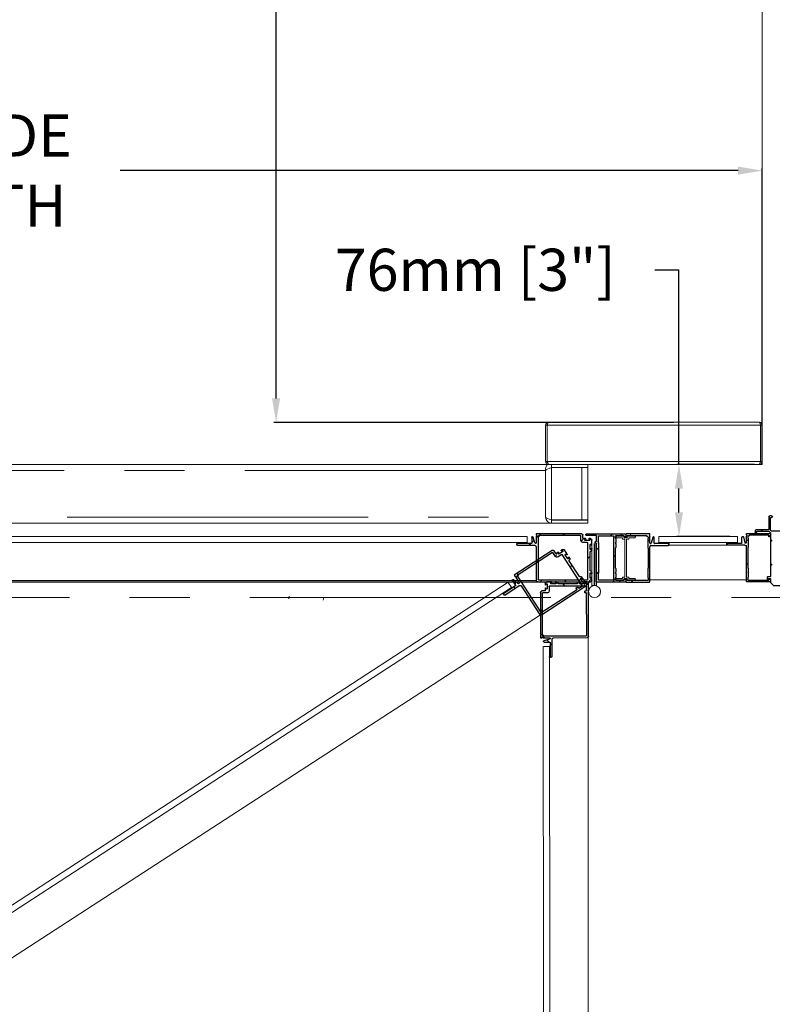
# Model space of a CAD drawing. Units: inches. Extents: x -619 to 17, y 5 to 424.
# Drawn here: x -177 to -115, y 202 to 284 of the extents above; entities that cross this region are included whole.
import ezdxf

# ---------------------------------------------------------------- set-up
doc = ezdxf.new("R2010")
doc.units = ezdxf.units.IN
doc.header["$LTSCALE"] = 10
doc.header["$MEASUREMENT"] = 0
doc.linetypes.add('CENTER', pattern=[2, 1.25, -0.25, 0.25, -0.25])
doc.linetypes.add('PHANTOM', pattern=[2.5, 1.25, -0.25, 0.25, -0.25, 0.25, -0.25])
doc.layers.add('AXE', color=4, linetype='CENTER')
doc.layers.add('DIM', color=3, linetype='Continuous')
doc.styles.add('ELEV_STYLE', font='TXT.SHX', dxfattribs={"height": 3.5})
doc.dimstyles.new('IMPERIAL_EL$0', dxfattribs={"dimtxt": 3, "dimasz": 2.625, "dimexe": 2.25, "dimexo": 1.5, "dimgap": 1.5, "dimtad": 0, "dimtih": 1, "dimtoh": 1, "dimdec": 4, "dimzin": 0, "dimdsep": 46, "dimlunit": 5, "dimtxsty": 'ELEV_STYLE', "dimcen": 0.09, "dimadec": 0, "dimazin": 0, "dimtfac": 1, "dimtdec": 4, "dimtofl": 0, "dimtmove": 0, "dimatfit": 3, "dimfxl": 0, "dimfrac": 2, "dimtolj": 1, "dimtzin": 0, "dimarcsym": 0})
doc.dimstyles.new('STANDARD-MM[INCH]1', dxfattribs={"dimtxt": 1.5, "dimasz": 2, "dimexe": 0.18, "dimexo": 0.0625, "dimgap": 0.09, "dimtad": 0, "dimtih": 1, "dimtoh": 1, "dimdec": 0, "dimlfac": 12.7, "dimzin": 0, "dimdsep": 46, "dimtxsty": 'ELEV_STYLE', "dimcen": 0.09, "dimadec": 0, "dimazin": 0, "dimtfac": 1, "dimtdec": 0, "dimtofl": 0, "dimtmove": 0, "dimatfit": 3, "dimfxl": 0, "dimtolj": 1, "dimtzin": 0, "dimarcsym": 0})

# ---------------------------------------------------------------- blocks, each defined once
blk = doc.blocks.new('A$C426E6207')
at = {"color": 7, "linetype": 'Continuous', "lineweight": 0}
for p, q in [((55.75, 41.939), (55.75, 2.689)), ((46.875, 4.189), (55.625, 4.189)), ((46.75, 4.064), (46.75, 2.564)), ((46.813, 4.064), (46.75, 4.064)), ((46.813, 4.064), (46.813, 2.564)), ((46.82, 4.064), (46.82, 2.564)), ((55.68, 4.064), (55.68, 2.564)), ((55.687, 4.064), (55.687, 2.564)), ((55.75, 4.064), (55.687, 4.064)), ((55.75, 4.064), (55.75, 2.439)), ((46.75, 2.564), (46.813, 2.564)), ((46.818, 2.539), (46.76, 2.514)), ((46.82, 2.564), (46.827, 2.564)), ((55.687, 2.564), (55.75, 2.564)), ((1.75, 2.439), (46.767, 2.439)), ((46.84, 2.439), (10.625, 2.439)), ((46.75, 0.25), (46.75, 2.252)), ((46.875, 2.439), (46.889, 2.439)), ((46.889, 2.439), (55.75, 2.439)), ((47, 2.439), (47, 2.314)), ((48.5, 2.314), (47, 2.314)), ((47, 2.307), (48.25, 2.307)), ((48.5, 2.307), (48.25, 2.307)), ((48.5, 2.439), (48.5, 2.377)), ((48.5, 0.002), (48.5, 2.37)), ((48.5, 2.314), (48.5, 2.307)), ((46.75, 0.637), (46.75, 0.252)), ((48.5, 0.002), (0, 0.002)), ((47, 0.134), (48.25, 0.134)), ((47, 0.127), (47, 0.002)), ((48.5, 0.127), (47, 0.127)), ((48.5, 0.134), (48.25, 0.134)), ((48.5, 0.127), (48.5, 0.134)), ((48.5, 0.127), (48.5, 0.002)), ((48.5, 0.002), (48.5, 0.002))]:
    blk.add_line(p, q, dxfattribs=at)
at = {"color": 7, "linetype": 'PHANTOM', "lineweight": 0}
for p, q in [((46.82, 4.064), (55.68, 4.064)), ((46.813, 2.752), (46.82, 2.752)), ((46.827, 2.564), (55.68, 2.564)), ((55.68, 2.752), (55.687, 2.752)), ((55.75, 2.752), (55.75, 2.752)), ((46.75, 2.189), (1.75, 2.189)), ((47, 0.125), (47, 2.307)), ((48.25, 0.125), (48.25, 2.307)), ((1.873, 0.255), (46.873, 0.255))]:
    blk.add_line(p, q, dxfattribs=at)
at = {"color": 7, "linetype": 'Continuous', "lineweight": 0, "flags": 128}
for points in [[(46.82, 4.064), (46.833, 4.112), (46.847, 4.153), (46.861, 4.18), (46.875, 4.189)], [(55.625, 4.189), (55.637, 4.182), (55.65, 4.16), (55.662, 4.126), (55.674, 4.085), (55.68, 4.064)], [(55.687, 4.064), (55.683, 4.088), (55.669, 4.108), (55.667, 4.11)], [(46.889, 2.439), (46.875, 2.447), (46.861, 2.469), (46.847, 2.503), (46.833, 2.545), (46.827, 2.564)], [(55.68, 2.564), (55.666, 2.521), (55.652, 2.483), (55.638, 2.455), (55.624, 2.441), (55.618, 2.439)], [(47, 2.307), (46.904, 2.278), (46.823, 2.248), (46.769, 2.219), (46.75, 2.189)], [(47, 0.134), (46.904, 0.163), (46.823, 0.193), (46.769, 0.222), (46.75, 0.252)]]:
    blk.add_lwpolyline(points, dxfattribs=at)
at = {"color": 7, "linetype": 'Continuous', "lineweight": 0}
for centre, radius, start, end in [((46.875, 4.064), 0.125, 89.9996, 180), ((46.871, 4.065), 0.0587, 131.1421, 180.6589), ((55.625, 4.064), 0.125, 0, 90.0007), ((46.875, 2.564), 0.125, 180, 203.5782), ((46.875, 2.564), 0.125, 203.5782, 270), ((46.875, 2.564), 0.0625, 180, 203.5782), ((46.875, 2.564), 0.0625, 203.5782, 238.8846), ((55.625, 2.564), 0.125, 270, 0.0718), ((55.625, 2.564), 0.0625, 336.4218, 0), ((46.983, 2.255), 0.233, 126.2717, 180.8411), ((47, 0.252), 0.25, 180, 269.9998)]:
    blk.add_arc(centre, radius, start, end, dxfattribs=at)
blk = doc.blocks.new('BLK30')
at = {"color": 7, "linetype": 'Continuous'}
for p, q in [((-9.541, 74.345), (-9.541, 76.54)), ((-9.481, 76.6), (-9.35, 76.6)), ((-9.385, 76.555), (-9.385, 76.537)), ((-9.35, 76.57), (-9.37, 76.57)), ((-9.37, 76.522), (-9.18, 76.522)), ((-9.2, 76.6), (-9.145, 76.6)), ((-9.18, 76.57), (-9.2, 76.57)), ((-9.165, 76.537), (-9.165, 76.555)), ((-9.085, 76.54), (-9.085, 76.537)), ((-9.07, 76.522), (-8.291, 76.522)), ((-8.276, 76.537), (-8.276, 76.54)), ((-8.216, 76.6), (-8.163, 76.6)), ((-8.198, 76.555), (-8.198, 76.537)), ((-8.163, 76.57), (-8.183, 76.57)), ((-8.183, 76.522), (-7.993, 76.522)), ((-8.013, 76.6), (-7.804, 76.6)), ((-7.993, 76.57), (-8.013, 76.57)), ((-7.978, 76.537), (-7.978, 76.555)), ((-7.824, 76.497), (-7.824, 76.327)), ((-7.774, 76.487), (-7.774, 76.497)), ((-7.744, 76.54), (-7.744, 76.487)), ((-7.774, 76.327), (-7.774, 76.337)), ((-7.744, 76.337), (-7.744, 76.239)), ((-7.729, 76.224), (-7.601, 76.224)), ((-7.541, 76.164), (-7.541, 74.285)), ((-8.082, 74.285), (-9.481, 74.285)), ((-8.022, 73.505), (-8.022, 74.225)), ((-7.944, 74.085), (-7.944, 73.505)), ((-7.692, 74.1), (-7.929, 74.1)), ((-7.922, 74.226), (-7.684, 74.161)), ((-7.654, 74.285), (-7.914, 74.285)), ((-7.624, 74.315), (-7.654, 74.285)), ((-7.594, 74.285), (-7.624, 74.315)), ((-7.541, 74.285), (-7.594, 74.285)), ((-7.929, 73.475), (-7.992, 73.475)), ((-7.944, 73.505), (-7.929, 73.505))]:
    blk.add_line(p, q, dxfattribs=at)
for centre, radius, start, end in [((-9.481, 76.54), 0.06, 90, 180), ((-9.37, 76.555), 0.015, 90, 180), ((-9.37, 76.537), 0.015, 180, 270), ((-9.35, 76.585), 0.015, 270, 90), ((-9.2, 76.585), 0.015, 90, 270), ((-9.18, 76.555), 0.015, 0, 90), ((-9.18, 76.537), 0.015, 270, 360), ((-9.145, 76.54), 0.06, 0, 90), ((-9.07, 76.537), 0.015, 180, 270), ((-8.291, 76.537), 0.015, 270, 360), ((-8.216, 76.54), 0.06, 90, 180), ((-8.183, 76.555), 0.015, 90, 180), ((-8.183, 76.537), 0.015, 180, 270), ((-8.163, 76.585), 0.015, 270, 90), ((-8.013, 76.585), 0.015, 90, 270), ((-7.993, 76.555), 0.015, 0, 90), ((-7.993, 76.537), 0.015, 270, 360), ((-7.799, 76.497), 0.025, 0, 180), ((-7.804, 76.54), 0.06, 0, 90), ((-7.759, 76.487), 0.015, 180, 360), ((-7.799, 76.327), 0.025, 180, 360), ((-7.759, 76.337), 0.015, 0, 180), ((-7.729, 76.239), 0.015, 180, 270), ((-7.601, 76.164), 0.06, 0, 90), ((-9.481, 74.345), 0.06, 180, 270), ((-8.082, 74.225), 0.06, 0, 90), ((-7.914, 74.255), 0.03, 90, 254.6634), ((-7.929, 74.085), 0.015, 90, 180), ((-7.692, 74.131), 0.031, 270, 74.6634), ((-7.992, 73.505), 0.03, 180, 270), ((-7.929, 73.49), 0.015, 270, 90)]:
    blk.add_arc(centre, radius, start, end, dxfattribs=at)
blk = doc.blocks.new('BLK31')
at = {"color": 7, "linetype": 'Continuous'}
for p, q in [((-9.463, 76.237), (-9.463, 76.407)), ((-9.463, 74.378), (-9.463, 76.129)), ((-9.448, 76.422), (-7.917, 76.422)), ((-9.4, 76.222), (-9.448, 76.222)), ((-9.448, 76.144), (-9.4, 76.144)), ((-9.385, 76.159), (-9.385, 76.207)), ((-7.902, 76.407), (-7.902, 76.222)), ((-7.824, 76.144), (-7.634, 76.144)), ((-7.619, 76.129), (-7.619, 74.43)), ((-7.619, 74.43), (-7.687, 74.363)), ((-7.687, 74.363), (-9.448, 74.363))]:
    blk.add_line(p, q, dxfattribs=at)
for centre, radius, start, end in [((-9.448, 76.407), 0.015, 90, 180), ((-9.448, 76.237), 0.015, 180, 270), ((-9.448, 76.129), 0.015, 90, 180), ((-9.4, 76.207), 0.015, 0, 90), ((-9.4, 76.159), 0.015, 270, 360), ((-7.917, 76.407), 0.015, 0, 90), ((-7.824, 76.222), 0.078, 180, 270), ((-7.634, 76.129), 0.015, 0, 90), ((-9.448, 74.378), 0.015, 180, 270)]:
    blk.add_arc(centre, radius, start, end, dxfattribs=at)
blk = doc.blocks.new('BLK69')
at = {"color": 7, "linetype": 'Continuous'}
for p, q in [((-9.549, 77.987), (-9.549, 76.802)), ((-9.453, 78.002), (-9.534, 78.002)), ((-9.471, 77.585), (-9.471, 77.937)), ((-9.471, 77.937), (-9.422, 77.937)), ((-9.415, 77.948), (-9.44, 77.994)), ((-7.658, 77.994), (-7.683, 77.948)), ((-7.676, 77.937), (-7.627, 77.937)), ((-7.564, 78.002), (-7.645, 78.002)), ((-7.627, 77.937), (-7.627, 77.585)), ((-7.549, 76.365), (-7.549, 77.987)), ((-9.375, 77.57), (-9.456, 77.57)), ((-9.353, 77.592), (-9.375, 77.57)), ((-9.188, 77.592), (-9.353, 77.592)), ((-9.166, 77.57), (-9.188, 77.592)), ((-9.144, 77.592), (-9.166, 77.57)), ((-8.979, 77.592), (-9.144, 77.592)), ((-8.957, 77.57), (-8.979, 77.592)), ((-8.141, 77.57), (-8.957, 77.57)), ((-8.119, 77.592), (-8.141, 77.57)), ((-7.954, 77.592), (-8.119, 77.592)), ((-7.932, 77.57), (-7.954, 77.592)), ((-7.91, 77.592), (-7.932, 77.57)), ((-7.745, 77.592), (-7.91, 77.592)), ((-7.723, 77.57), (-7.745, 77.592)), ((-7.642, 77.57), (-7.723, 77.57)), ((-9.534, 76.787), (-7.945, 76.787)), ((-7.93, 76.772), (-7.93, 76.742)), ((-7.915, 76.727), (-7.885, 76.727)), ((-7.87, 76.742), (-7.87, 76.772)), ((-7.855, 76.787), (-7.626, 76.787)), ((-7.611, 76.772), (-7.611, 76.365)), ((-7.596, 76.35), (-7.564, 76.35))]:
    blk.add_line(p, q, dxfattribs=at)
for centre, radius, start, end in [((-9.534, 77.987), 0.015, 90, 180), ((-9.453, 77.987), 0.015, 28.0725, 90), ((-9.422, 77.944), 0.0075, 270, 28.0725), ((-7.676, 77.944), 0.0075, 151.9275, 270), ((-7.645, 77.987), 0.015, 90, 151.9275), ((-7.564, 77.987), 0.015, 0, 90), ((-9.456, 77.585), 0.015, 180, 270), ((-7.642, 77.585), 0.015, 270, 360), ((-9.534, 76.802), 0.015, 180, 270), ((-7.945, 76.772), 0.015, 360, 90), ((-7.915, 76.742), 0.015, 180, 270), ((-7.885, 76.742), 0.015, 270, 360), ((-7.855, 76.772), 0.015, 90, 180), ((-7.626, 76.772), 0.015, 0, 90), ((-7.596, 76.365), 0.015, 180, 270), ((-7.564, 76.365), 0.015, 270, 360)]:
    blk.add_arc(centre, radius, start, end, dxfattribs=at)
blk = doc.blocks.new('BLK70')
at = {"color": 7, "linetype": 'Continuous'}
for p, q in [((-9.471, 77.477), (-9.471, 76.88)), ((-7.642, 77.492), (-9.456, 77.492)), ((-7.627, 76.88), (-7.627, 77.477)), ((-9.456, 76.865), (-9.188, 76.865)), ((-9.188, 76.865), (-9.166, 76.887)), ((-9.166, 76.887), (-7.932, 76.887)), ((-7.932, 76.887), (-7.91, 76.865)), ((-7.91, 76.865), (-7.642, 76.865))]:
    blk.add_line(p, q, dxfattribs=at)
for centre, start, end in [((-9.456, 77.477), 90, 180), ((-7.642, 77.477), 0, 90), ((-9.456, 76.88), 180, 270), ((-7.642, 76.88), 270, 360)]:
    blk.add_arc(centre, 0.015, start, end, dxfattribs=at)
blk = doc.blocks.new('BLK43')
at = {"color": 7, "linetype": 'Continuous'}
for p, q in [((-7.442, 37.775), (-7.442, 37.694)), ((-7.434, 37.68), (-7.388, 37.656)), ((-6.442, 37.79), (-7.427, 37.79)), ((-7.377, 37.663), (-7.377, 37.712)), ((-7.362, 37.727), (-6.581, 37.727)), ((-6.581, 37.727), (-6.504, 37.651)), ((-6.504, 37.651), (-6.504, 37.605)), ((-6.472, 37.707), (-6.442, 37.737)), ((-6.442, 37.677), (-6.472, 37.707)), ((-6.442, 37.737), (-6.442, 37.79)), ((-6.442, 37.417), (-6.442, 37.677)), ((-6.318, 37.647), (-6.383, 37.409)), ((-6.257, 37.402), (-6.257, 37.639)), ((-6.504, 37.605), (-6.52, 37.59)), ((-6.52, 37.59), (-6.52, 37.417)), ((-6.52, 37.417), (-6.505, 37.402)), ((-6.505, 37.402), (-6.52, 37.387)), ((-6.52, 37.387), (-6.52, 37.215)), ((-6.52, 37.215), (-6.504, 37.199)), ((-6.442, 35.805), (-6.442, 37.249)), ((-6.382, 37.309), (-5.662, 37.309)), ((-5.662, 37.387), (-6.242, 37.387)), ((-5.662, 37.402), (-5.662, 37.387)), ((-5.632, 37.339), (-5.632, 37.402)), ((-6.504, 37.199), (-6.504, 36.371)), ((-6.504, 36.371), (-6.52, 36.356)), ((-6.52, 36.356), (-6.52, 36.183)), ((-6.52, 36.183), (-6.505, 36.168)), ((-6.505, 36.168), (-6.52, 36.153)), ((-6.52, 36.153), (-6.52, 35.981)), ((-6.52, 35.981), (-6.504, 35.965)), ((-7.442, 35.886), (-7.442, 35.805)), ((-7.388, 35.923), (-7.434, 35.899)), ((-7.427, 35.79), (-6.457, 35.79)), ((-7.377, 35.867), (-7.377, 35.917)), ((-6.519, 35.852), (-7.362, 35.852)), ((-6.504, 35.965), (-6.504, 35.867))]:
    blk.add_line(p, q, dxfattribs=at)
for centre, radius, start, end in [((-7.427, 37.775), 0.015, 90, 180), ((-7.427, 37.694), 0.015, 180, 241.9275), ((-7.384, 37.663), 0.0075, 241.9275, 360), ((-7.362, 37.712), 0.015, 90, 180), ((-6.288, 37.639), 0.031, 0, 164.6634), ((-6.412, 37.417), 0.03, 180, 344.6634), ((-6.382, 37.249), 0.06, 90, 180), ((-6.242, 37.402), 0.015, 180, 270), ((-5.647, 37.402), 0.015, 0, 180), ((-5.662, 37.339), 0.03, 270, 360), ((-7.427, 35.886), 0.015, 118.0725, 180), ((-7.427, 35.805), 0.015, 180, 270), ((-7.384, 35.917), 0.0075, 0, 118.0725), ((-7.362, 35.867), 0.015, 180, 270), ((-6.519, 35.867), 0.015, 270, 0), ((-6.457, 35.805), 0.015, 270, 360)]:
    blk.add_arc(centre, radius, start, end, dxfattribs=at)
blk = doc.blocks.new('BLK129')
at = {"color": 7, "linetype": 'Continuous'}
for p, q in [((-7.492, 38.517), (-7.412, 38.517)), ((-7.457, 38.457), (-7.492, 38.457)), ((-7.442, 37.951), (-7.442, 38.442)), ((-7.382, 38.487), (-7.382, 37.972)), ((-9.456, 38.019), (-9.352, 38.019)), ((-9.692, 35.837), (-9.692, 37.748)), ((-9.687, 37.758), (-9.568, 37.877)), ((-9.558, 37.882), (-9.414, 37.882)), ((-9.471, 37.972), (-9.471, 38.004)), ((-9.414, 37.957), (-9.456, 37.957)), ((-9.399, 37.897), (-9.399, 37.942)), ((-9.337, 38.004), (-9.337, 37.897)), ((-9.322, 37.882), (-7.511, 37.882)), ((-7.49, 37.89), (-7.451, 37.929)), ((-7.442, 37.813), (-7.442, 36.002)), ((-7.394, 37.873), (-7.433, 37.834)), ((-6.882, 37.882), (-7.373, 37.882)), ((-7.352, 37.942), (-6.837, 37.942)), ((-6.867, 37.832), (-6.867, 37.867)), ((-6.807, 37.912), (-6.807, 37.832)), ((-7.427, 35.987), (-7.319, 35.987)), ((-9.486, 35.632), (-9.692, 35.837)), ((-7.569, 35.632), (-9.486, 35.632)), ((-7.442, 35.759), (-7.569, 35.632)), ((-7.442, 35.909), (-7.442, 35.759)), ((-7.382, 35.924), (-7.427, 35.924)), ((-7.367, 35.867), (-7.367, 35.909)), ((-7.319, 35.852), (-7.352, 35.852)), ((-7.304, 35.972), (-7.304, 35.867))]:
    blk.add_line(p, q, dxfattribs=at)
for centre, radius, start, end in [((-7.492, 38.487), 0.03, 90, 270), ((-7.457, 38.442), 0.015, 0, 90), ((-7.412, 38.487), 0.03, 0, 90), ((-9.456, 38.004), 0.015, 90, 180), ((-9.352, 38.004), 0.015, 0, 90), ((-9.677, 37.748), 0.015, 135, 180), ((-9.558, 37.867), 0.015, 90, 135), ((-9.456, 37.972), 0.015, 180, 270), ((-9.414, 37.942), 0.015, 0, 90), ((-9.414, 37.897), 0.015, 270, 360), ((-9.322, 37.897), 0.015, 180, 270), ((-7.511, 37.912), 0.03, 270, 315), ((-7.472, 37.951), 0.03, 315, 360), ((-7.412, 37.813), 0.03, 135, 180), ((-7.373, 37.852), 0.03, 90, 135), ((-7.352, 37.972), 0.03, 180, 270), ((-6.882, 37.867), 0.015, 0, 90), ((-6.837, 37.832), 0.03, 180, 360), ((-6.837, 37.912), 0.03, 0, 90), ((-7.427, 36.002), 0.015, 180, 270), ((-7.319, 35.972), 0.015, 0, 90), ((-7.427, 35.909), 0.015, 90, 180), ((-7.382, 35.909), 0.015, 0, 90), ((-7.352, 35.867), 0.015, 180, 270), ((-7.319, 35.867), 0.015, 270, 360)]:
    blk.add_arc(centre, radius, start, end, dxfattribs=at)
blk = doc.blocks.new('A$C41892606')
at = {"color": 7, "linetype": 'Continuous', "lineweight": 0}
for p, q in [((55.229, 30.259), (55.54, 30.259)), ((55.54, 30.259), (55.54, 30.214)), ((55.678, 30.214), (55.678, 30.259)), ((55.678, 30.259), (55.989, 30.259)), ((55.465, 30.199), (55.229, 30.199)), ((55.48, 30.139), (55.48, 30.184)), ((55.564, 30.139), (55.48, 30.139)), ((55.555, 30.199), (55.663, 30.199)), ((55.579, 28.58), (55.579, 30.124)), ((55.639, 30.124), (55.639, 28.58)), ((55.738, 30.139), (55.654, 30.139)), ((55.738, 30.184), (55.738, 30.139)), ((55.989, 30.199), (55.753, 30.199)), ((55.229, 28.505), (55.465, 28.505)), ((55.54, 28.445), (55.229, 28.445)), ((55.48, 28.52), (55.48, 28.565)), ((55.48, 28.565), (55.564, 28.565)), ((55.54, 28.49), (55.54, 28.445)), ((55.547, 28.49), (55.547, 28.445)), ((55.663, 28.505), (55.555, 28.505)), ((55.654, 28.565), (55.738, 28.565)), ((55.678, 28.445), (55.678, 28.49)), ((55.989, 28.445), (55.678, 28.445)), ((55.738, 28.565), (55.738, 28.52)), ((55.753, 28.505), (55.989, 28.505))]:
    blk.add_line(p, q, dxfattribs=at)
at = {"color": 15, "linetype": 'Continuous', "lineweight": 0}
blk.add_line((56.431, 30.31), (56.491, 30.25), dxfattribs=at)
at = {"lineweight": 0}
for p, q in [((51.521, 30.243), (8.855, 30.243, 0.3)), ((51.521, 29.993), (8.855, 29.993, 0.3)), ((51.521, 29.978, 0.3), (51.521, 30.243, 0.3)), ((54.208, 28.211), (54.208, 29.961)), ((54.299, 28.211), (54.299, 29.961)), ((54.333, 29.961), (54.333, 28.211)), ((54.395, 29.961), (54.395, 28.211)), ((60.25, 30.25), (56.983, 30.25)), ((56.983, 30, 0.3), (56.983, 30.25, 0.3)), ((60.25, 30), (56.983, 30)), ((59.874, 29.892), (57.389, 29.892)), ((60.25, 30, 0.3), (60.25, 30.25, 0.3)), ((50.727, 28.348), (14.962, 5.099)), ((50.876, 28.119, 0.3), (50.732, 28.341, 0.124)), ((54.38, 28.211), (54.193, 28.211)), ((60.622, 28.453), (56.61, 28.453)), ((50.872, 28.125), (15.098, 4.889)), ((52.073, 26.994), (15.64, 3.372)), ((54.05, 26.068), (54.05, -17.353)), ((52.182, 25.675), (52.232, -16.983)), ((52.455, 25.676, 0.3), (52.19, 25.675, 0.124)), ((52.448, 25.676), (52.482, -16.982))]:
    blk.add_line(p, q, dxfattribs=at)
at = {"color": 15, "linetype": 'Continuous', "lineweight": 0}
for points in [[(61.702, 31.062, 0), (61.664, 31.1, 0)], [(51.893, 30.191, 0), (52.067, 30.365, 0)], [(52.989, 30.287, 0), (53.067, 30.365, 0)], [(53.997, 30.295, 0), (54.059, 30.357, 0)], [(54.981, 30.279, 0), (55.059, 30.357, 0)], [(55.454, 30.31, 0), (55.391, 30.373, 0)], [(55.779, 30.295, 0), (55.842, 30.357, 0)], [(61.299, 30.465, 0), (61.239, 30.525, 0)], [(61.454, 30.31, 0), (61.391, 30.373, 0)], [(51.587, 29.885, 0), (51.665, 29.963, 0)], [(51.708, 30.006, 0), (51.803, 30.1, 0)], [(53.757, 30.055, 0), (53.864, 30.162, 0)], [(56.532, 30.048, 0), (56.61, 30.126, 0)], [(57.361, 29.877, 0), (57.42, 29.936, 0)], [(59.872, 29.892, 0), (59.812, 29.951, 0)], [(60.7, 30.063, 0), (60.622, 30.141, 0)], [(61.702, 30.061, 0), (61.622, 30.141, 0)], [(52.709, 29.403, 0), (52.74, 29.551, 0)], [(54.395, 29.693, 0), (54.495, 29.793, 0)], [(55.1, 29.398, 0), (55.178, 29.476, 0)], [(51.893, 29.191, 0), (51.971, 29.269, 0)], [(51.939, 29.179, 0), (51.962, 29.287, 0)], [(53.334, 28.942, 0), (53.363, 29.08, 0)], [(54.03, 29.328, 0), (54.13, 29.428, 0)], [(56.548, 29.063, 0), (56.61, 29.126, 0)], [(60.685, 29.079, 0), (60.622, 29.141, 0)], [(61.702, 29.061, 0), (61.622, 29.141, 0)], [(51.072, 28.501, 0), (51.123, 28.742, 0)], [(54.395, 28.693, 0), (54.495, 28.793, 0)], [(51.018, 28.245, 0), (51.046, 28.375, 0)], [(52.067, 28.365, 0), (52.145, 28.443, 0)], [(53.102, 28.186, 0), (53.002, 28.286, 0)], [(53.067, 28.365, 0), (53.145, 28.443, 0)], [(53.89, 28.155, 0), (53.931, 28.35, 0)], [(54.065, 28.224, 0), (53.924, 28.365, 0)], [(54.067, 28.365, 0), (54.208, 28.506, 0)], [(55.059, 28.357, 0), (55.178, 28.476, 0)], [(55.391, 28.373, 0), (55.329, 28.435, 0)], [(55.842, 28.357, 0), (55.904, 28.42, 0)], [(61.391, 28.373, 0), (61.329, 28.435, 0)], [(50.982, 28.077, 0), (51.005, 28.185, 0)], [(41.609, 27.662, 0), (41.632, 27.77, 0)], [(43.044, 27.61, 0), (43.067, 27.718, 0)], [(52.144, 27.144, 0), (52.066, 27.222, 0)], [(52.242, 26.048, 0), (52.067, 26.222, 0)], [(52.427, 25.863, 0), (52.332, 25.957, 0)], [(52.548, 25.742, 0), (52.47, 25.82, 0)]]:
    blk.add_polyline3d(points, dxfattribs=at)
at = {"lineweight": 0}
blk.add_circle((54.317, 27.961), 0.25, dxfattribs=at)
blk.add_circle((54.317, 27.961), 0.25, dxfattribs=at)
blk.add_circle((54.317, 27.961), 0.25, dxfattribs=at)
at = {"color": 7, "linetype": 'Continuous', "lineweight": 0}
for centre, radius, start, end in [((55.229, 30.229), 0.03, 90, 270), ((55.989, 30.229), 0.03, 270, 90), ((55.465, 30.184), 0.015, 0, 90), ((55.555, 30.214), 0.015, 180, 270), ((55.564, 30.124), 0.015, 0, 90), ((55.654, 30.124), 0.015, 90, 180), ((55.663, 30.214), 0.015, 270, 0), ((55.753, 30.184), 0.015, 90, 180), ((55.229, 28.475), 0.03, 90, 270), ((55.465, 28.52), 0.015, 270, 0), ((55.555, 28.49), 0.015, 90, 180), ((55.564, 28.58), 0.015, 270, 0), ((55.654, 28.58), 0.015, 180, 270), ((55.663, 28.49), 0.015, 0, 90), ((55.753, 28.52), 0.015, 180, 270), ((55.989, 28.475), 0.03, 270, 90)]:
    blk.add_arc(centre, radius, start, end, dxfattribs=at)
at = {"layer": 'AXE', "lineweight": 0}
blk.add_line((0, 27.71), (64.372, 27.71), dxfattribs=at)
at = {"layer": 'DIM', "color": 5, "lineweight": 0}
blk.add_line((51.893, 28.425), (8.483, 28.425), dxfattribs=at)
at = {"lineweight": 0, "xscale": -1}
for name in ['BLK129', 'BLK43']:
    blk.add_blockref(name, (54.181, -7.417), dxfattribs=at)
for name, p, rotation in [('BLK30', (-22.391, 37.906), 270), ('BLK31', (-22.391, 37.906), 270), ('BLK69', (-22.391, 37.906), 270), ('BLK70', (-22.391, 37.906), 270), ('BLK30', (-15.412, -5.523), 303.0313106409065), ('BLK31', (-15.412, -5.523), 303.0313106409065), ('BLK30', (44.621, -48.247), 0.07273549132727375), ('BLK31', (44.621, -48.247), 0.07273549132727375)]:
    blk.add_blockref(name, p, dxfattribs=dict(at, rotation=rotation))
at = {"lineweight": 0}
blk.add_blockref('BLK43', (63.052, -7.433), dxfattribs=at)
blk = doc.blocks.new('*D286')
at = {"layer": 'DEFPOINTS', "color": 0, "linetype": 'Continuous'}
for p in [(-122.905, 322.654), (-156.008, 250.639), (-122.883, 250.639)]:
    blk.add_point(p, dxfattribs=at)
at = {"layer": 'DIM', "color": 0, "linetype": 'Continuous', "lineweight": -2}
for p, q in [((-122.968, 322.654), (-156.188, 322.654)), ((-156.008, 320.654), (-156.008, 299.251)), ((-156.008, 252.639), (-156.008, 289.738)), ((-122.945, 250.639), (-156.188, 250.639))]:
    blk.add_line(p, q, dxfattribs=at)
at = {"layer": 'DIM', "color": 0, "linetype": 'Continuous'}
for points in [[(-156.341, 320.654), (-155.674, 320.654), (-156.008, 322.654)], [(-156.341, 252.639), (-155.674, 252.639), (-156.008, 250.639)]]:
    blk.add_solid(points, dxfattribs=at)
at = {"layer": 'DIM', "color": 0, "linetype": 'Continuous', "insert": (-156.008, 294.494), "char_height": 3.5, "attachment_point": 5, "style": 'ELEV_STYLE'}
blk.add_mtext('\\A1;CLEAR INSIDE \\P CAB WIDTH', dxfattribs=at)
blk = doc.blocks.new('*D287')
at = {"layer": 'DEFPOINTS', "color": 0, "linetype": 'Continuous'}
for p in [(-223.612, 271.554), (-115.613, 250.404), (-223.612, 247.154)]:
    blk.add_point(p, dxfattribs=at)
at = {"layer": 'DIM', "color": 0, "linetype": 'Continuous', "lineweight": -2}
for p, q in [((-223.612, 247.217), (-223.612, 271.734)), ((-221.612, 271.554), (-207.639, 271.554)), ((-117.613, 271.554), (-168.959, 271.554)), ((-115.613, 250.467), (-115.613, 271.734))]:
    blk.add_line(p, q, dxfattribs=at)
at = {"layer": 'DIM', "color": 0, "linetype": 'Continuous'}
for points in [[(-221.612, 271.887), (-221.612, 271.221), (-223.612, 271.554)], [(-117.613, 271.887), (-117.613, 271.221), (-115.613, 271.554)]]:
    blk.add_solid(points, dxfattribs=at)
at = {"layer": 'DIM', "color": 0, "linetype": 'Continuous', "insert": (-188.299, 271.554), "char_height": 3.5, "attachment_point": 5, "style": 'ELEV_STYLE'}
blk.add_mtext('\\A1;CLEAR INSIDE \\P CAB LENGTH', dxfattribs=at)
blk = doc.blocks.new('*D299')
at = {"layer": 'DEFPOINTS', "color": 0}
for p in [(-130.858, 237.388), (-184.671, 138.442), (-127.327, 138.442, -1.8)]:
    blk.add_point(p, dxfattribs=at)
at = {"layer": 'DIM', "color": 0, "lineweight": -2}
for p, q in [((-132.358, 237.388), (-186.921, 237.388)), ((-184.671, 234.763), (-184.671, 174.685)), ((-184.671, 141.067), (-184.671, 156.518)), ((-128.827, 138.442), (-186.921, 138.442))]:
    blk.add_line(p, q, dxfattribs=at)
at = {"layer": 'DIM', "color": 0}
for points in [[(-185.108, 234.763), (-184.233, 234.763), (-184.671, 237.388)], [(-185.108, 141.067), (-184.233, 141.067), (-184.671, 138.442)]]:
    blk.add_solid(points, dxfattribs=at)
at = {"layer": 'DIM', "color": 0, "insert": (-184.671, 165.602), "char_height": 3.5, "attachment_point": 5, "style": 'ELEV_STYLE'}
blk.add_mtext('\\A1; DOOR CLEARANCE\\P36" OPENING - 1100mm [43 5/16"]\\P42" OPENING - 1253mm [49 5/16"] ', dxfattribs=at)

msp = doc.modelspace()

# ---------------------------------------------------------------- linework, layer by layer
at = {"layer": 'DIM', "linetype": 'Continuous'}
for p, q in [((-124.52945, 263.31884), (-122.52945, 263.31884)), ((-122.52945, 247.15401), (-122.52945, 263.31884)), ((-116.24713, 247.15401), (-122.70945, 247.15401)), ((-122.52945, 243.17391), (-122.52945, 245.15401)), ((-118.31177, 241.17391), (-122.70945, 241.17391))]:
    msp.add_line(p, q, dxfattribs=at)
for points in [[(-122.86278, 245.15401), (-122.19611, 245.15401), (-122.52945, 247.15401)], [(-122.86278, 243.17391), (-122.19611, 243.17391), (-122.52945, 241.17391)]]:
    msp.add_solid(points, dxfattribs=at)

# ---------------------------------------------------------------- block references
at = {"layer": 'DIM', "linetype": 'Continuous', "xscale": 2, "yscale": 2, "zscale": 2}
msp.add_blockref('A$C41892606', (-238.1773, 180.67388), dxfattribs=at)
at = {"layer": 'DIM', "lineweight": 0, "xscale": 2, "yscale": 2, "zscale": 2}
msp.add_blockref('A$C426E6207', (-227.11227, 242.27577), dxfattribs=at)

# ---------------------------------------------------------------- texts
at = {"layer": 'DIM', "linetype": 'Continuous', "insert": (-139.45803, 263.31884), "char_height": 3.5, "attachment_point": 5, "style": 'ELEV_STYLE'}
msp.add_mtext('\\A1;76mm [3"]', dxfattribs=at)

# ---------------------------------------------------------------- dimensions: what is measured, and where the dimension line sits
at = {"layer": 'DIM', "linetype": 'Continuous'}
dim = msp.add_linear_dim(base=(-156.00769, 250.6388), p1=(-122.90529, 322.65401), p2=(-122.88255, 250.6388), angle=90, text='CLEAR INSIDE \\P CAB WIDTH', dimstyle='STANDARD-MM[INCH]1', override={"dimpost": 'mm'}, dxfattribs=at)
dim.commit()
dim.dimension.update_dxf_attribs({"geometry": '*D286', "text_midpoint": (-156.00769, 294.49417), "dimtype": 160})
dim = msp.add_linear_dim(base=(-223.61247, 271.5541), p1=(-115.61267, 250.40401), p2=(-223.61247, 247.15401), text='CLEAR INSIDE \\P CAB LENGTH', dimstyle='STANDARD-MM[INCH]1', override={"dimpost": 'mm'}, dxfattribs=at)
dim.commit()
dim.dimension.update_dxf_attribs({"geometry": '*D287', "text_midpoint": (-188.29931, 271.5541), "dimtype": 160})
at = {"layer": 'DIM'}
dim = msp.add_linear_dim(base=(-184.67093, 138.44248), p1=(-130.85812, 237.38802), p2=(-127.32682, 138.44248, -1.8), angle=90, text=' DOOR CLEARANCE\\P36" OPENING - 1100mm [43 5/16"]\\P42" OPENING - 1253mm [49 5/16"] ', dimstyle='IMPERIAL_EL$0', override={"dimpost": '"'}, dxfattribs=at)
dim.commit()
dim.dimension.update_dxf_attribs({"geometry": '*D299', "text_midpoint": (-184.67093, 165.60164), "dimtype": 160})

doc.saveas('drawing.dxf')
